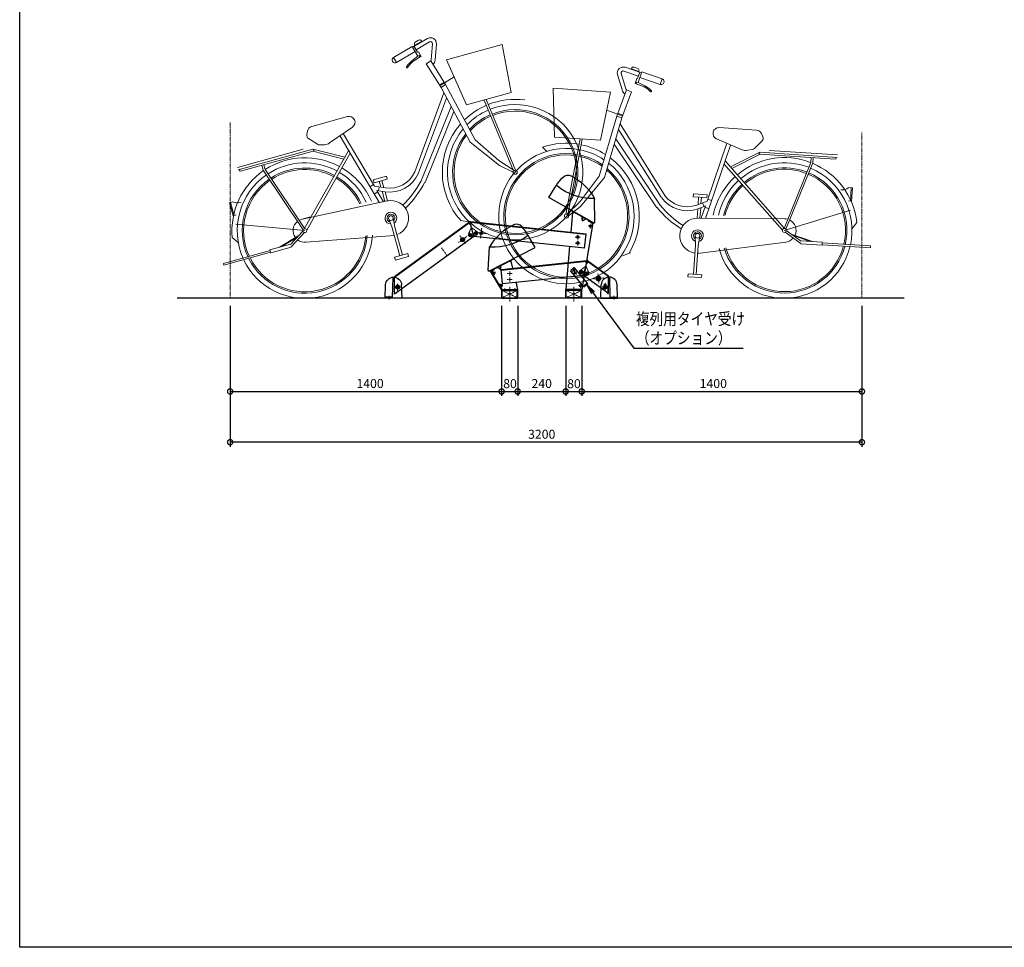
# Model space of a CAD drawing. Units: millimetres. Extents: x 9736 to 19576, y -379 to 8470.
# Drawn here: x 9736 to 14656, y -379 to 4257 of the extents above; entities that cross this region are included whole.
import ezdxf

# ---------------------------------------------------------------- set-up
doc = ezdxf.new("R2010")
doc.units = ezdxf.units.MM
doc.header["$LTSCALE"] = 0.25
doc.header["$PDMODE"] = 3
for name, pattern in [('CENTER2', [28.575, 19.05, -3.175, 3.175, -3.175]), ('HIDDEN2', [4.7625, 3.175, -1.5875]), ('PHANTOM2', [31.75, 15.875, -3.175, 3.175, -3.175, 3.175, -3.175])]:
    doc.linetypes.add(name, pattern=pattern)
for name, color, linetype, lineweight in [('中心線', 1, 'CENTER2', 15), ('仮想線', 2, 'PHANTOM2', 15), ('実線中線', 4, 'Continuous', 25), ('実線太線', 3, 'Continuous', 30), ('実線細線', 2, 'Continuous', 15), ('破線', 2, 'HIDDEN2', 15)]:
    doc.layers.add(name, color=color, linetype=linetype, lineweight=lineweight)
doc.layers.add('寸法', color=7, linetype='Continuous')
doc.layers.add('文字', color=7, linetype='Continuous')
doc.styles.add('DAIZO', font='romans.shx', dxfattribs={"width": 0.8, "bigfont": 'extfont.shx'})
doc.dimstyles.new('DZ_1-15', dxfattribs={"dimscale": 15, "dimtxt": 3, "dimasz": 3.5, "dimexe": 1.5, "dimexo": 2.54, "dimtad": 1, "dimdsep": 46, "dimtxsty": 'DAIZO', "dimblk": 'DOTSMALL', "dimcen": 2.5, "dimadec": 0, "dimazin": 0, "dimtfac": 1, "dimtmove": 2, "dimatfit": 3, "dimldrblk": 'OPEN', "dimfxl": 1, "dimarcsym": 0})

# ---------------------------------------------------------------- blocks, each defined once
blk = doc.blocks.new('_DOTSMALL')
at = {"color": 0, "linetype": 'ByBlock', "const_width": 0.5}
blk.add_lwpolyline([(-0.0625, 0, 1), (0.0625, 0, 1)], format="xyb", close=True, dxfattribs=at)
blk = doc.blocks.new('*D33')
at = {"layer": 'Defpoints', "color": 0, "transparency": 16777216}
for p in [(10787.6, 2865.3), (12144.4, 2865.3), (12144.4, 2398.8)]:
    blk.add_point(p, dxfattribs=at)
at = {"layer": '寸法', "color": 0, "linetype": 'ByBlock', "lineweight": -2, "transparency": 16777216}
for p, q in [((10787.6, 2827.2), (10787.6, 2376.3)), ((12144.4, 2827.2), (12144.4, 2376.3)), ((10787.6, 2398.8), (12144.4, 2398.8))]:
    blk.add_line(p, q, dxfattribs=at)
at = {"layer": '寸法', "color": 0, "lineweight": -2, "transparency": 16777216, "xscale": 52.5, "yscale": 52.5, "zscale": 52.5, "rotation": 180}
blk.add_blockref('_DOTSMALL', (10787.6, 2398.8), dxfattribs=at)
at = {"layer": '寸法', "color": 0, "lineweight": -2, "transparency": 16777216, "xscale": 52.5, "yscale": 52.5, "zscale": 52.5}
blk.add_blockref('_DOTSMALL', (12144.4, 2398.8), dxfattribs=at)
at = {"layer": '寸法', "color": 0, "transparency": 16777216, "insert": (11486.9, 2432.8), "char_height": 45, "attachment_point": 5, "style": 'DAIZO'}
blk.add_mtext('1400', dxfattribs=at)
blk = doc.blocks.new('_Open')
at = {"color": 0, "linetype": 'ByBlock', "lineweight": -2}
for p, q in [((-1, 0.167), (0, 0)), ((-1, -0.167), (0, 0)), ((0, 0), (-1, 0))]:
    blk.add_line(p, q, dxfattribs=at)
blk = doc.blocks.new('*D34')
at = {"layer": 'Defpoints', "color": 0, "transparency": 16777216}
for p in [(12224.4, 2865.3), (12144.4, 2805.3), (12224.4, 2398.8)]:
    blk.add_point(p, dxfattribs=at)
at = {"layer": '寸法', "color": 0, "linetype": 'ByBlock', "lineweight": -2, "transparency": 16777216}
for p, q in [((12224.4, 2827.2), (12224.4, 2376.3)), ((12144.4, 2767.2), (12144.4, 2376.3)), ((12144.4, 2398.8), (12224.4, 2398.8))]:
    blk.add_line(p, q, dxfattribs=at)
at = {"layer": '寸法', "color": 0, "lineweight": -2, "transparency": 16777216, "xscale": 52.5, "yscale": 52.5, "zscale": 52.5, "rotation": 180}
blk.add_blockref('_DOTSMALL', (12144.4, 2398.8), dxfattribs=at)
at = {"layer": '寸法', "color": 0, "lineweight": -2, "transparency": 16777216, "xscale": 52.5, "yscale": 52.5, "zscale": 52.5}
blk.add_blockref('_DOTSMALL', (12224.4, 2398.8), dxfattribs=at)
at = {"layer": '寸法', "color": 0, "transparency": 16777216, "insert": (12186.1, 2432.1), "char_height": 45, "attachment_point": 5, "style": 'DAIZO'}
blk.add_mtext('80', dxfattribs=at)
blk = doc.blocks.new('*D35')
at = {"layer": 'Defpoints', "color": 0, "transparency": 16777216}
for p in [(12464.4, 2865.3), (12224.4, 2805.3), (12464.4, 2398.8)]:
    blk.add_point(p, dxfattribs=at)
at = {"layer": '寸法', "color": 0, "linetype": 'ByBlock', "lineweight": -2, "transparency": 16777216}
for p, q in [((12464.4, 2827.2), (12464.4, 2376.3)), ((12224.4, 2767.2), (12224.4, 2376.3)), ((12224.4, 2398.8), (12464.4, 2398.8))]:
    blk.add_line(p, q, dxfattribs=at)
at = {"layer": '寸法', "color": 0, "lineweight": -2, "transparency": 16777216, "xscale": 52.5, "yscale": 52.5, "zscale": 52.5, "rotation": 180}
blk.add_blockref('_DOTSMALL', (12224.4, 2398.8), dxfattribs=at)
at = {"layer": '寸法', "color": 0, "lineweight": -2, "transparency": 16777216, "xscale": 52.5, "yscale": 52.5, "zscale": 52.5}
blk.add_blockref('_DOTSMALL', (12464.4, 2398.8), dxfattribs=at)
at = {"layer": '寸法', "color": 0, "transparency": 16777216, "insert": (12344.4, 2432.8), "char_height": 45, "attachment_point": 5, "style": 'DAIZO'}
blk.add_mtext('240', dxfattribs=at)
blk = doc.blocks.new('*D36')
at = {"layer": 'Defpoints', "color": 0, "transparency": 16777216}
for p in [(12544.4, 2865.3), (12464.4, 2805.3), (12544.4, 2398.8)]:
    blk.add_point(p, dxfattribs=at)
at = {"layer": '寸法', "color": 0, "linetype": 'ByBlock', "lineweight": -2, "transparency": 16777216}
for p, q in [((12544.4, 2827.2), (12544.4, 2376.3)), ((12464.4, 2767.2), (12464.4, 2376.3)), ((12464.4, 2398.8), (12544.4, 2398.8))]:
    blk.add_line(p, q, dxfattribs=at)
at = {"layer": '寸法', "color": 0, "lineweight": -2, "transparency": 16777216, "xscale": 52.5, "yscale": 52.5, "zscale": 52.5, "rotation": 180}
blk.add_blockref('_DOTSMALL', (12464.4, 2398.8), dxfattribs=at)
at = {"layer": '寸法', "color": 0, "lineweight": -2, "transparency": 16777216, "xscale": 52.5, "yscale": 52.5, "zscale": 52.5}
blk.add_blockref('_DOTSMALL', (12544.4, 2398.8), dxfattribs=at)
at = {"layer": '寸法', "color": 0, "transparency": 16777216, "insert": (12505.6, 2431.8), "char_height": 45, "attachment_point": 5, "style": 'DAIZO'}
blk.add_mtext('80', dxfattribs=at)
blk = doc.blocks.new('*D37')
at = {"layer": 'Defpoints', "color": 0, "transparency": 16777216}
for p in [(12544.4, 2805.3), (13944.4, 2805.3), (13944.4, 2398.8)]:
    blk.add_point(p, dxfattribs=at)
at = {"layer": '寸法', "color": 0, "linetype": 'ByBlock', "lineweight": -2, "transparency": 16777216}
for p, q in [((12544.4, 2767.2), (12544.4, 2376.3)), ((13944.4, 2767.2), (13944.4, 2376.3)), ((12544.4, 2398.8), (13944.4, 2398.8))]:
    blk.add_line(p, q, dxfattribs=at)
at = {"layer": '寸法', "color": 0, "lineweight": -2, "transparency": 16777216, "xscale": 52.5, "yscale": 52.5, "zscale": 52.5, "rotation": 180}
blk.add_blockref('_DOTSMALL', (12544.4, 2398.8), dxfattribs=at)
at = {"layer": '寸法', "color": 0, "lineweight": -2, "transparency": 16777216, "xscale": 52.5, "yscale": 52.5, "zscale": 52.5}
blk.add_blockref('_DOTSMALL', (13944.4, 2398.8), dxfattribs=at)
at = {"layer": '寸法', "color": 0, "transparency": 16777216, "insert": (13201.9, 2432.8), "char_height": 45, "attachment_point": 5, "style": 'DAIZO'}
blk.add_mtext('1400', dxfattribs=at)
blk = doc.blocks.new('*D38')
at = {"layer": 'Defpoints', "color": 0, "transparency": 16777216}
for p in [(10787.6, 2865.3), (13944.4, 2865.3), (10787.6, 2145.2)]:
    blk.add_point(p, dxfattribs=at)
at = {"layer": '寸法', "color": 0, "linetype": 'ByBlock', "lineweight": -2, "transparency": 16777216}
for p, q in [((10787.6, 2827.2), (10787.6, 2122.7)), ((13944.4, 2827.2), (13944.4, 2122.7)), ((13944.4, 2145.2), (10787.6, 2145.2))]:
    blk.add_line(p, q, dxfattribs=at)
at = {"layer": '寸法', "color": 0, "lineweight": -2, "transparency": 16777216, "xscale": 52.5, "yscale": 52.5, "zscale": 52.5}
for p, rotation in [((10787.6, 2145.2), 179.9999999999999), ((13944.4, 2145.2), 359.9999999999999)]:
    blk.add_blockref('_DOTSMALL', p, dxfattribs=dict(at, rotation=rotation))
at = {"layer": '寸法', "color": 0, "transparency": 16777216, "insert": (12344.5, 2179.2), "char_height": 45, "attachment_point": 5, "style": 'DAIZO'}
blk.add_mtext('3200', dxfattribs=at)
blk = doc.blocks.new('A$C1559009B')
at = {"layer": '実線中線'}
for p, q in [((-130, 6), (-71.110272, 108)), ((130, 0), (127.904601, 60.004391)), ((-130, 0), (-130, 6)), ((-130, 0), (130, 0))]:
    blk.add_line(p, q, dxfattribs=at)
for centre, radius, start, end in [((76.388881, -130), 280, 87.831989, 121.788331), ((85.695039, 115.823911), 34, 14.43066, 87.831989), ((-69.679638, 102.477932), 4, 59.460946, 150), ((74.628019, 347.082307), 280, 239.460946, 280.084574449), ((-171.912647, 49.534542), 300, 2, 14.43066)]:
    blk.add_arc(centre, radius, start, end, dxfattribs=at)
blk = doc.blocks.new('A$C230C5A1C')
at = {"layer": '中心線'}
for p, q in [((-33, 55), (-7, 55)), ((-20, 42), (-20, 68)), ((23, -7), (23, 12))]:
    blk.add_line(p, q, dxfattribs=at)
at = {"layer": '実線中線'}
for p, q in [((4.7, 5), (3, 104.9)), ((-42.3, 0), (-40, 66.4)), ((42.3, 0), (40, 66.4)), ((-42.3, 0), (42.3, 0)), ((-40, 0), (40, 0)), ((4.7, 5), (41.6, 5))]:
    blk.add_line(p, q, dxfattribs=at)
for centre, radius, end in [((0, 65), 40, 178), ((41.6, 4.5), 0.5, 90)]:
    blk.add_arc(centre, radius, 2, end, dxfattribs=at)
blk = doc.blocks.new('A$C5E383C70_2')
at = {"color": 4, "linetype": 'Continuous', "lineweight": 25}
for q in [(-68.6, -647.3), (-52.1, -656.6)]:
    blk.add_line((-68.5, -666.2), q, dxfattribs=at)
at = {"layer": '中心線'}
for p, q in [((-72.9, -658.4), (-57.7, -649.5)), ((-29.6, -704.4), (-25.7, -680.7)), ((-617.3, -732.7), (-640.5, -738.9)), ((-625.8, -747.4), (-632, -724.3)), ((-588.4, -725), (-611.6, -731.2)), ((-596.9, -739.7), (-603.1, -716.5)), ((-549.7, -730.4), (-598.4, -725.3)), ((-576.6, -752.2), (-571.5, -703.4)), ((-91.6, -759.5), (-91.6, -735.5)), ((-15.8, -694.5), (-39.5, -690.6)), ((-646.9, -745.2), (-686.6, -774.1)), ((-652.4, -779.5), (-681.2, -739.8)), ((-79.6, -747.5), (-103.6, -747.5)), ((-79.6, -777.5), (-103.6, -777.5)), ((-91.6, -789.5), (-91.6, -765.5)), ((-744.3, -840.1), (-773.1, -800.4)), ((-991.6, -1014.1), (-991.6, -980.1)), ((-78.5, -1002.4), (-74.6, -978.7)), ((-979.6, -997.5), (-1003.6, -997.5)), ((-149.3, -1014.8), (-73.9, -1050.2)), ((-73.9, -1014.8), (-149.3, -1050.2)), ((-111.6, -996.4), (-111.6, -1068.6)), ((-64.7, -992.5), (-88.4, -988.6)), ((-1034.6, -1059.5), (-1034.6, -1040.5))]:
    blk.add_line(p, q, dxfattribs=at)
at = {"layer": '仮想線'}
blk.add_line((-1828.5, -174.2), (-1828.5, -1052.5), dxfattribs=at)
at = {"layer": '実線中線'}
for p, q in [((-132.6, -611.1), (-131.4, -609.1)), ((-36.8, -665.3), (-132.6, -611.1)), ((-35.7, -663.3), (-131.4, -609.1)), ((-117.1, -622.7), (-126.1, -724.6)), ((-116.6, -617.5), (-117.1, -622.7)), ((-113.8, -624.6), (-117.1, -622.7)), ((-111, -623.9), (-110.8, -623.4)), ((-632.8, -673.2), (-1007.6, -945.5)), ((-631.3, -675.2), (-1007.6, -948.6)), ((-626.2, -688), (-632, -681.9)), ((-49.9, -735.1), (-628.2, -674.4)), ((-49.7, -732.7), (-628, -671.9)), ((-626.2, -688), (-624.3, -679.9)), ((-611.2, -744), (-626.2, -688)), ((-16.9, -676.1), (-71.6, -1010.2)), ((-15.7, -676.3), (-70.4, -1009.8)), ((-37.1, -665.7), (-35.7, -663.3)), ((-17.4, -679.2), (-36.3, -668.5)), ((-17, -684.2), (-18.2, -684)), ((-16.6, -682.2), (-17.8, -682)), ((-15.7, -676.3), (-16.9, -676.1)), ((-631.1, -735.6), (-633, -736.1)), ((-632.6, -737.6), (-633, -736.1)), ((-630.7, -737.1), (-632.6, -737.6)), ((-629.2, -731.8), (-630.7, -732.2)), ((-630.2, -734.1), (-630.7, -732.2)), ((-628.7, -733.7), (-629.2, -731.8)), ((-627.1, -739.5), (-627.6, -737.6)), ((-625.3, -734), (-627.2, -734.6)), ((-624.9, -735.6), (-626.8, -736.1)), ((-624.9, -735.6), (-625.3, -734)), ((-602.1, -727.8), (-604, -728.3)), ((-603.6, -729.9), (-604, -728.3)), ((-601.7, -729.4), (-603.6, -729.9)), ((-600.2, -724), (-601.8, -724.4)), ((-601.3, -726.4), (-601.8, -724.4)), ((-599.7, -725.9), (-600.2, -724)), ((-599.7, -732.1), (-600.2, -730.2)), ((-598.2, -731.7), (-599.7, -732.1)), ((-598.2, -731.7), (-598.7, -729.8)), ((-596.3, -726.3), (-598.2, -726.8)), ((-595.9, -727.8), (-597.8, -728.3)), ((-595.9, -727.8), (-596.3, -726.3)), ((-578.1, -728.2), (-577.9, -726.6)), ((-576.1, -728.4), (-578.1, -728.2)), ((-575.9, -726.8), (-577.9, -726.6)), ((-575.2, -731.7), (-575, -729.7)), ((-573.7, -731.9), (-575.2, -731.7)), ((-574.6, -725.7), (-574.4, -723.8)), ((-572.8, -723.9), (-574.4, -723.8)), ((-573.7, -731.9), (-573.4, -729.9)), ((-573, -725.9), (-572.8, -723.9)), ((-570.1, -729), (-572.1, -728.8)), ((-570, -727.4), (-572, -727.2)), ((-570.1, -729), (-570, -727.4)), ((-57, -802.3), (-49.7, -732.7)), ((-31.2, -692.7), (-31, -691.3)), ((-29.5, -693), (-31.2, -692.7)), ((-29.2, -691.6), (-31, -691.3)), ((-28.9, -695.9), (-28.6, -694.1)), ((-27.5, -696.1), (-28.9, -695.9)), ((-28.1, -690.8), (-27.8, -689)), ((-26.4, -689.2), (-27.8, -689)), ((-27.5, -696.1), (-27.2, -694.4)), ((-26.7, -691), (-26.4, -689.2)), ((-24.3, -693.8), (-26.1, -693.5)), ((-24.1, -692.4), (-25.9, -692.2)), ((-24.3, -693.8), (-24.1, -692.4)), ((-611.2, -744), (-1007.6, -1032)), ((-672.5, -760.3), (-670.2, -755)), ((-669.1, -764.9), (-672.5, -760.3)), ((-664.4, -754.4), (-670.2, -755)), ((-663.4, -764.3), (-669.1, -764.9)), ((-661, -759), (-664.4, -754.4)), ((-663.4, -764.3), (-661, -759)), ((-628.7, -739.9), (-629.2, -738)), ((-627.1, -739.5), (-628.7, -739.9)), ((-57, -802.3), (-611.2, -744)), ((-91.6, -741.7), (-96.6, -744.6)), ((-96.6, -750.4), (-96.6, -744.6)), ((-91.6, -753.3), (-96.6, -750.4)), ((-91.6, -771.7), (-96.6, -774.6)), ((-96.6, -780.4), (-96.6, -774.6)), ((-91.6, -783.3), (-96.6, -780.4)), ((-86.6, -744.6), (-91.6, -741.7)), ((-86.6, -750.4), (-91.6, -753.3)), ((-86.6, -774.6), (-91.6, -771.7)), ((-86.6, -780.4), (-91.6, -783.3)), ((-86.6, -750.4), (-86.6, -744.6)), ((-86.6, -780.4), (-86.6, -774.6)), ((-132.3, -794.4), (-151.4, -1010.2)), ((-1007.6, -1032), (-1007.6, -945.5)), ((-991.6, -990), (-998.1, -993.7)), ((-998.1, -1001.2), (-998.1, -993.7)), ((-991.6, -1005), (-998.1, -1001.2)), ((-985.1, -993.7), (-991.6, -990)), ((-985.1, -1001.2), (-991.6, -1005)), ((-985.1, -1001.2), (-985.1, -993.7)), ((-151.6, -1012.5), (-151.6, -1010.2)), ((-71.6, -1010.2), (-151.6, -1010.2)), ((-151.6, -1052.5), (-151.6, -1012.5)), ((-71.6, -1012.5), (-151.6, -1012.5)), ((-149.1, -1009), (-151.3, -1009)), ((-149.3, -1050.2), (-149.3, -1014.8)), ((-73.9, -1014.8), (-149.3, -1014.8)), ((-149, -1009), (-149.1, -1010.2)), ((-80.1, -990.7), (-79.9, -989.3)), ((-78.3, -991), (-80.1, -990.7)), ((-78.1, -989.6), (-79.9, -989.3)), ((-77.8, -993.9), (-77.5, -992.2)), ((-76.4, -994.2), (-77.8, -993.9)), ((-76.9, -988.8), (-76.6, -987)), ((-75.3, -987.3), (-76.6, -987)), ((-76.4, -994.2), (-76.1, -992.4)), ((-75.6, -989), (-75.3, -987.3)), ((-73.2, -991.8), (-75, -991.6)), ((-73, -990.5), (-74.7, -990.2)), ((-73.9, -1050.2), (-73.9, -1014.8)), ((-73.2, -991.8), (-73, -990.5)), ((-71.6, -1012.5), (-71.6, -1010.2)), ((-71.6, -1052.5), (-71.6, -1012.5)), ((-70.4, -1009.8), (-71.5, -1009.6)), ((-69.4, -1003.9), (-70.6, -1003.7)), ((-69.1, -1001.9), (-70.2, -1001.8)), ((-971.6, -1052.5), (-1051.6, -1052.5)), ((-71.6, -1052.5), (-151.6, -1052.5)), ((-73.9, -1050.2), (-149.3, -1050.2))]:
    blk.add_line(p, q, dxfattribs=at)
for centre, radius in [((-27.7, -692.6), 5.9), ((-628.9, -735.8), 7), ((-600, -728.1), 7), ((-574, -727.8), 7), ((-666.8, -759.7), 10), ((-666.8, -759.7), 5), ((-91.6, -747.5), 5), ((-91.6, -777.5), 5), ((-991.6, -997.5), 10), ((-991.6, -997.5), 6.5), ((-76.5, -990.6), 5.9)]:
    blk.add_circle(centre, radius, dxfattribs=at)
for centre, radius, start, end in [((-112.8, -622.9), 2, 240.5, 330.5), ((-628.7, -678.8), 4.5, 346.7263, 223.2737), ((-628.7, -678.8), 7, 84, 126), ((-35.3, -666.7), 2, 150.5, 240.5), ((-631.4, -734.4), 1.2, 285, 15), ((-630.4, -738.3), 1.2, 15, 105), ((-627.5, -733.4), 1.2, 195, 285), ((-626.5, -737.3), 1.2, 105, 195), ((-602.4, -726.7), 1.2, 285, 15), ((-601.4, -730.5), 1.2, 15, 105), ((-598.5, -725.6), 1.2, 195, 285), ((-597.5, -729.5), 1.2, 105, 195), ((-576.2, -729.6), 1.2, 354, 84), ((-575.8, -725.6), 1.2, 264, 354), ((-572.3, -730), 1.2, 84, 174), ((-571.8, -726), 1.2, 174, 264), ((-29.6, -694), 1, 350.6905, 80.6905), ((-29.1, -690.6), 1, 260.6905, 350.6905), ((-26.3, -694.5), 1, 80.6905, 170.6905), ((-25.7, -691.2), 1, 170.6905, 260.6905), ((-991.6, -992.1), 5, 58.4884, 121.5116), ((-149.1, -1011), 2, 23.5782, 90), ((-78.5, -992), 1, 350.6905, 80.6905), ((-77.9, -988.6), 1, 260.6905, 350.6905), ((-75.1, -992.5), 1, 80.6905, 170.6905), ((-74.6, -989.2), 1, 170.6905, 260.6905)]:
    blk.add_arc(centre, radius, start, end, dxfattribs=at)
at = {"layer": '実線細線'}
for p, q in [((-919.2, 205.2), (-1011.7, 150.7)), ((-919.2, 205.2), (-890.7, 156.9)), ((-842.1, 244.9), (-916.7, 201)), ((-908.9, 205.6), (-891.8, 176.6)), ((-906.6, 213.4), (-904, 208.9)), ((-871.5, 230.6), (-905.1, 210.8)), ((-903.2, 226.7), (-886.4, 236.6)), ((-832.2, 228.1), (-899, 188.8)), ((-873, 233.2), (-870.4, 228.8)), ((-817.5, 218.9), (-823.8, 139.1)), ((-798.1, 217.4), (-804.3, 137.5)), ((-469.7, 215.4), (-746.5, 138.6)), ((-469.7, 215.4), (-425, -25.5)), ((-1011.7, 150.7), (-996.8, 125.4)), ((-904.3, 179.9), (-996.8, 125.4)), ((-890.7, 156.9), (-920, 133.8)), ((-879.4, 152.6), (-915.6, 129.7)), ((-888, 178.9), (-891.8, 176.6)), ((-890.7, 156.9), (-884.2, 160.7)), ((-888, 178.9), (-874.4, 155.8)), ((-879.4, 152.6), (-884.2, 160.7)), ((-879.4, 152.6), (-874.3, 155.6)), ((-848.8, 118.7), (-826.4, 132.7)), ((-848.8, 118.7), (-774.7, 0.4)), ((-826.5, 132.8), (-826.4, 132.7)), ((-825.6, 133.2), (-751.6, 14.9)), ((-746.5, 138.6), (-647.8, -87.3)), ((-778.3, 9.7), (-709.1, 53)), ((-782.5, 12.8), (-759.3, 27.3)), ((-774.7, 0.4), (-751.6, 14.9)), ((-774.7, 0.4), (-629, -273.3)), ((-604.5, -261.2), (-751.6, 14.9)), ((-760.5, -26.3), (-906.2, -422.2)), ((-425, -25.5), (-647.8, -87.3)), ((-746.6, -52.5), (-887.2, -426.6)), ((-724, -95), (-874.2, -466.1)), ((-559, -62.7), (-412.1, -417.1)), ((-549, -59.9), (-402.7, -413.2)), ((-1241.5, -145.6), (-1421, -195.4)), ((-710.6, -120), (-854, -474.3)), ((-1441.9, -218), (-1445.2, -234.8)), ((-1331.6, -277.2), (-1217, -197.9)), ((-1081.3, -576.4), (-1278, -242.4)), ((-1107.7, -493), (-1262.9, -229.7)), ((-1392.2, -283.6), (-1436.6, -255)), ((-1380.9, -286.7), (-1357.7, -285.9)), ((-629, -273.3), (-482.1, -390.2)), ((-604.5, -261.2), (-485.6, -365.3)), ((-1463, -308.3), (-1792.3, -399.6)), ((-1415.8, -308), (-1789, -411.5)), ((-1413.2, -317.4), (-1776.2, -418.1)), ((-1457.8, -705.8), (-1236, -313.7)), ((-1445.9, -712.5), (-1228, -327.3)), ((-1255.9, -348.9), (-1414.6, -307.6)), ((-1260.9, -357.7), (-1414.5, -317.7)), ((-1669.6, -388.5), (-1662.7, -413.3)), ((-1660.2, -385.9), (-1653.7, -409.2)), ((-409.1, -414.5), (-485.6, -365.3)), ((-414.3, -423.7), (-482.1, -390.2)), ((-1464, -710.9), (-1662.7, -413.3)), ((-1455.9, -705.5), (-1653.7, -409.2)), ((-1112.4, -485), (-1129.3, -494.9)), ((-1047.6, -443.4), (-1113.4, -461.7)), ((-1109.5, -475.8), (-1113.4, -461.7)), ((-1043.7, -457.5), (-1109.5, -475.8)), ((-1074.9, -498.2), (-1083.2, -468.5)), ((-1060.1, -500.5), (-1070, -464.8)), ((-1043.7, -457.5), (-1047.6, -443.4)), ((-1107.7, -493), (-1052.5, -501.7)), ((-1090.8, -521.7), (-1107.6, -531.6)), ((-1098.6, -530.3), (-1098.3, -530.3)), ((-1061.6, -571.4), (-1094.9, -514.8)), ((-1094.9, -514.8), (-1055.6, -521)), ((-1086.8, -516.1), (-1083.8, -496.8)), ((-1055.1, -569.7), (-1069.2, -518.8)), ((-1041.8, -566.5), (-1054.4, -521.2)), ((-1815.1, -570.8), (-1832, -575.5)), ((-1832, -575.5), (-1813.9, -640.5)), ((-1826.1, -573.9), (-1808.1, -638.8)), ((-1815.1, -570.8), (-1811.5, -572.5)), ((-1773.2, -573.3), (-1778.8, -574.8)), ((-1043.4, -566.8), (-1467.6, -657.9)), ((-1798.7, -636.2), (-1813.9, -640.5)), ((-1800.5, -682.5), (-1455.3, -715.2)), ((-1424.5, -647), (-1469.7, -658.4)), ((-1018.6, -701.2), (-1035.9, -657)), ((-1005.5, -697.5), (-1013.4, -650.8)), ((-635.8, -671.3), (-677.9, -665.2)), ((-1464.6, -718.1), (-1526.4, -784.7)), ((-1457.4, -724.7), (-1523.3, -795.7)), ((-1018.6, -701.2), (-979.9, -840.6)), ((-1005.5, -697.5), (-966.8, -837)), ((-1788.4, -775), (-1817.7, -749.5)), ((-1526.9, -782.7), (-1629.3, -811.1)), ((-1484.6, -739.6), (-1581.5, -797.8)), ((-1491.7, -747.3), (-1571, -794.9)), ((-1526.9, -782.7), (-1526.4, -784.7)), ((-1450.8, -773.6), (-1008, -739.5)), ((-1628.5, -813.9), (-1862, -878.7)), ((-1625.9, -823.3), (-1859.3, -888.1)), ((-1629.3, -811.1), (-1625.1, -826.1)), ((-1522.7, -797.7), (-1625.1, -826.1)), ((-1523.3, -795.7), (-1522.7, -797.7)), ((-940.4, -829.7), (-1006.3, -847.9)), ((-940.4, -829.7), (-936.5, -843.8)), ((-1862, -878.7), (-1859.3, -888.1)), ((-1006.3, -847.9), (-1002.4, -862)), ((-936.5, -843.8), (-1002.4, -862))]:
    blk.add_line(p, q, dxfattribs=at)
for centre, radius in [((-944.8, 101.6), 3.9), ((-404, -423.4), 10.3), ((-1025, -652.7), 11.7), ((-1455.3, -715.2), 9.76)]:
    blk.add_circle(centre, radius, dxfattribs=at)
for centre, radius, start, end in [((-827.2, 219.7), 29.3, 355.5038, 120.5038), ((-898.2, 218.3), 9.76, 120.5038, 210.5038), ((-881.4, 228.2), 9.76, 30.5038, 120.5038), ((-827.2, 219.7), 9.76, 355.5038, 120.5038), ((-1004.3, 138), 14.6, 120.5038, 300.5038), ((-847.4, 41.8), 117.1, 128.2951, 147.1696), ((-856.7, 51.8), 97.6, 127.0871, 149.6652), ((-843.3, 140.6), 19.5, 336.404, 355.5038), ((-843.3, 140.6), 39, 318.435, 355.5038), ((-404, -423.4), 338.2, 140.2842, 111.6354), ((-404, -423.4), 364.1, 113.3103, 134.1034), ((-404, -423.4), 364.1, 82.5356, 111.6972), ((-1233.7, -173.8), 29.3, 304.6962, 105.5038), ((-404, -423.4), 312.8, 142.194, 111.5651), ((-404, -423.4), 305.7, 142.7985, 111.543), ((-404, -423.4), 338.5, 113.3714, 135.3565), ((-404, -423.4), 312.8, 113.4425, 136.8257), ((-404, -423.4), 305.7, 113.4645, 137.2838), ((-1413.2, -223.6), 29.3, 105.5038, 168.9387), ((-404, -423.4), 364.1, 138.6247, 221.944), ((-1426.1, -238.5), 19.5, 168.9387, 237.2464), ((-1381.6, -267.1), 19.5, 237.2464, 271.9333), ((-1359.3, -237.1), 48.8, 271.9333, 304.6962), ((-1414.5, -312.7), 4.88, 285.5038, 105.5038), ((-1455.3, -715.2), 364.1, 61.633, 122.9211), ((-1455.3, -715.2), 338.4, 61.7185, 122.86), ((-1455.3, -715.2), 364.1, 124.5342, 185.4038), ((-1455.3, -715.2), 337.9, 124.5952, 204.2132), ((-1777.5, -413.4), 4.88, 105.5038, 285.5038), ((-1455.3, -715.2), 312.8, 61.818, 122.7889), ((-1455.3, -715.2), 305.7, 61.8489, 122.7669), ((-1455.3, -715.2), 338.3, 24.7148, 59.289), ((-1455.3, -715.2), 364.1, 23.9705, 59.3746), ((-1031.3, -366.7), 156.2, 261.0598, 336.7867), ((-1031.3, -366.7), 136.7, 261.0598, 336.7867), ((-1455.3, -715.2), 312.8, 124.6663, 204.9329), ((-1455.3, -715.2), 305.7, 124.6884, 205.1563), ((-1455.3, -715.2), 305.7, 25.8531, 59.1587), ((-1455.3, -715.2), 312.8, 25.5833, 59.1895), ((-1298.2, -244.6), 478.3, 314.0859, 332.4148), ((-1298.2, -244.6), 497.9, 314.0859, 332.6694), ((-1791.8, -527.8), 48.8, 246.2652, 285.5038), ((-1025, -652.7), 87.9, 289.9646, 104.2455), ((-1025, -652.7), 29.3, 303.2468, 195.5038), ((-1025, -652.7), 19.5, 316.5385, 195.5038), ((-1455.3, -715.2), 58.6, 128.5078, 216.721), ((-1455.3, -715.2), 58.6, 104.2455, 118.9474), ((-1025, -652.7), 29.3, 195.5038, 267.7607), ((-1025, -652.7), 19.5, 195.5038, 254.469), ((-1455.3, -715.2), 338.4, 205.973, 356.2927), ((-1455.3, -715.2), 312.8, 206.8415, 355.4242), ((-1455.3, -715.2), 305.7, 207.1113, 355.1544), ((-1455.3, -715.2), 58.6, 219.6088, 222.3862), ((-1455.3, -715.2), 58.6, 231.9466, 276.762)]:
    blk.add_arc(centre, radius, start, end, dxfattribs=at)
at = {"layer": '破線'}
for p, q in [((-625.8, -704.9), (-637.2, -732.4)), ((-597.6, -736.8), (-626.6, -744.5)), ((-594.5, -720.9), (-618.1, -702.9))]:
    blk.add_line(p, q, dxfattribs=at)
for centre, radius, start, end in [((-628.9, -735.8), 9, 157.3604, 285), ((-621.2, -706.8), 5, 52.6396, 157.3604), ((-600, -728.1), 9, 285, 52.6396)]:
    blk.add_arc(centre, radius, start, end, dxfattribs=at)
at = {"layer": '仮想線', "ltscale": 0.5, "xscale": -1, "rotation": 330.5000000192937}
blk.add_blockref('A$C1559009B', (-122.7, -614), dxfattribs=at)
at = {"layer": '寸法', "xscale": -1}
blk.add_blockref('A$C230C5A1C', (-1011.6, -1052.5), dxfattribs=at)
blk = doc.blocks.new('A$C6B7C4019')
at = {"layer": '中心線'}
for p, q in [((375.7, 60.1), (397.9, 54.1)), ((384.4, 47.9), (389.8, 68.2)), ((-12, 0), (12, 0)), ((0, -12), (0, 12)), ((313.3, 9.9), (328.4, 23)), ((327.4, 8.9), (314.3, 24)), ((319.4, -4.7), (334.5, 8.4)), ((333.5, -5.7), (320.4, 9.4)), ((-12, -30), (12, -30)), ((0, -42), (0, -18)), ((477, -80.4), (477, -46.4)), ((465, -63.4), (489, -63.4))]:
    blk.add_line(p, q, dxfattribs=at)
at = {"layer": '仮想線'}
for p, q in [((472, -68.4), (472, -58.4)), ((482, -68.4), (482, -58.4))]:
    blk.add_line(p, q, dxfattribs=at)
for centre, start, end in [((477, -58.4), 0, 180), ((477, -68.4), 180, 0)]:
    blk.add_arc(centre, 5, start, end, dxfattribs=at)
at = {"layer": '実線中線'}
for p, q in [((-42.4, 19), (386.1, 64)), ((-42.1, 16.5), (386.3, 61.6)), ((384.4, 47.9), (382.4, 56)), ((384.4, 47.9), (390.1, 54)), ((389.5, 60.7), (493, -14.5)), ((390.9, 62.7), (493, -11.4)), ((-35.1, -50.6), (-42.4, 19)), ((369.3, -8.1), (384.4, 47.9)), ((-35.1, -50.6), (369.3, -8.1)), ((369.3, -8.1), (493, -97.9)), ((493, -97.9), (493, -11.4))]:
    blk.add_line(p, q, dxfattribs=at)
for centre in [(320.9, 16.5), (326.9, 1.9)]:
    blk.add_circle(centre, 4, dxfattribs=at)
for radius, start, end in [(4.5, 316.7263, 193.2737), (7, 54, 96)]:
    blk.add_arc((386.8, 57.1), radius, start, end, dxfattribs=at)
blk = doc.blocks.new('A$C08743823')
at = {"layer": '中心線'}
for p, q in [((-40.4, 11.6), (-17.3, 5)), ((-25.5, 19.8), (-32.1, -3.3)), ((-11.5, 3.3), (11.5, -3.3)), ((3.3, 11.5), (-3.3, -11.5))]:
    blk.add_line(p, q, dxfattribs=at)
at = {"layer": '実線中線'}
for p, q in [((-32.9, 8.6), (-32.5, 10.1)), ((-32.9, 8.6), (-31, 8.1)), ((-32.5, 10.1), (-30.5, 9.6)), ((-30.7, 4.6), (-30.2, 6.6)), ((-30.7, 4.6), (-29.2, 4.2)), ((-29.2, 4.2), (-28.6, 6.1)), ((-29.1, 10.4), (-28.5, 12.3)), ((-28.5, 12.3), (-27, 11.9)), ((-27.5, 10), (-27, 11.9)), ((-27.1, 6.9), (-25.2, 6.4)), ((-26.7, 8.5), (-24.8, 7.9)), ((-25.2, 6.4), (-24.8, 7.9)), ((-4.1, 0.3), (-3.6, 1.9)), ((-4.1, 0.3), (-2.1, -0.2)), ((-3.6, 1.9), (-1.7, 1.3)), ((-0.2, 2.1), (0.3, 4.1)), ((0.3, 4.1), (1.9, 3.6)), ((1.3, 1.7), (1.9, 3.6)), ((2.1, 0.2), (4.1, -0.3)), ((-1.9, -3.6), (-1.3, -1.7)), ((-1.9, -3.6), (-0.3, -4.1)), ((-0.3, -4.1), (0.2, -2.1)), ((1.7, -1.3), (3.6, -1.9)), ((3.6, -1.9), (4.1, -0.3))]:
    blk.add_line(p, q, dxfattribs=at)
for centre in [(-28.8, 8.3), (0, 0)]:
    blk.add_circle(centre, 7, dxfattribs=at)
for centre, start, end in [((-31.3, 6.9), 344, 74), ((-30.2, 10.7), 254, 344), ((-27.5, 5.8), 74, 164), ((-26.4, 9.6), 164, 254), ((-1.4, 2.5), 254, 344), ((2.5, 1.4), 164, 254), ((-2.5, -1.4), 344, 74), ((1.4, -2.5), 74, 164)]:
    blk.add_arc(centre, 1.2, start, end, dxfattribs=at)
at = {"layer": '破線'}
for p, q in [((-34.2, 15.5), (-10.2, 33.2)), ((-2.6, 31), (8.4, 3.3)), ((-31.3, -0.4), (-2.5, -8.7))]:
    blk.add_line(p, q, dxfattribs=at)
for centre, radius, start, end in [((-28.8, 8.3), 9, 126.3604, 254), ((-7.3, 29.1), 5, 21.6396, 126.3604), ((0, 0), 9, 254, 21.6396)]:
    blk.add_arc(centre, radius, start, end, dxfattribs=at)
blk = doc.blocks.new('A$C5BC53F21')
at = {"layer": '中心線'}
for p, q in [((-24.4, -2.6), (24.4, 2.6)), ((2.6, -24.4), (-2.6, 24.4))]:
    blk.add_line(p, q, dxfattribs=at)
at = {"layer": '実線中線'}
for p, q in [((-4.1, 0.4), (-2.1, 0.6)), ((-3.9, -1.2), (-4.1, 0.4)), ((-1.2, 3.9), (0.4, 4.1)), ((-1, 1.9), (-1.2, 3.9)), ((0.6, 2.1), (0.4, 4.1)), ((1.9, 1), (3.9, 1.2)), ((4.1, -0.4), (3.9, 1.2)), ((-3.9, -1.2), (-1.9, -1)), ((-0.4, -4.1), (-0.6, -2.1)), ((-0.4, -4.1), (1.2, -3.9)), ((1.2, -3.9), (1, -1.9)), ((2.1, -0.6), (4.1, -0.4))]:
    blk.add_line(p, q, dxfattribs=at)
blk.add_circle((0, 0), 7, dxfattribs=at)
for centre, start, end in [((-2.2, 1.8), 276, 6), ((1.8, 2.2), 186, 276), ((-1.8, -2.2), 6, 96), ((2.2, -1.8), 96, 186)]:
    blk.add_arc(centre, 1.2, start, end, dxfattribs=at)
at = {"layer": '破線'}
for radius in [12, 9]:
    blk.add_circle((0, 0), radius, dxfattribs=at)
blk = doc.blocks.new('A$C6D31348B')
at = {"layer": '寸法'}
for name, p in [('A$C6B7C4019', (0, 0)), ('A$C5BC53F21', (443.6, -25))]:
    blk.add_blockref(name, p, dxfattribs=at)
at = {"layer": '寸法', "rotation": 0.9999990123662612}
blk.add_blockref('A$C08743823', (387.1, 0.1), dxfattribs=at)
blk = doc.blocks.new('A$C0F40411A')
at = {"layer": '実線細線'}
for p, q in [((248.8, 1097.5), (332.3, 1074.5)), ((281.7, 1094.2), (280.3, 1089.3)), ((280.9, 1091.3), (318.5, 1081)), ((312.5, 1095.9), (293.7, 1101.1)), ((319.3, 1083.9), (318, 1078.9)), ((213.5, 1059.5), (240.3, 984)), ((231.9, 1066), (258.7, 990.6)), ((243.7, 1078.7), (318.4, 1058.1)), ((310.3, 1045.7), (303.2, 1019.9)), ((310.3, 1045.7), (314.6, 1044.6)), ((323.5, 1076.9), (314.6, 1044.6)), ((333.6, 1079.2), (318.7, 1025.2)), ((325.8, 1051), (429.4, 1022.5)), ((333.6, 1079.2), (437.1, 1050.7)), ((437.1, 1050.7), (429.4, 1022.5)), ((262, 985.3), (221.4, 851.8)), ((263, 985.2), (263, 985.1)), ((288.2, 977.4), (263, 985.1)), ((308.9, 1018.1), (303.2, 1019.7)), ((308.9, 1018.1), (311.4, 1027.2)), ((308.9, 1018.1), (349.8, 1005.4)), ((318.7, 1025.2), (311.4, 1027.2)), ((318.7, 1025.2), (353, 1010.5)), ((-103, 972), (184.2, 970)), ((-103, 972), (-83.4, 727.8)), ((184.2, 970), (147.8, 726.2)), ((288.2, 977.4), (247.5, 843.9)), ((151.3, 547), (221.4, 851.8)), ((248.5, 853.8), (170.4, 877.6)), ((247.5, 843.9), (178.1, 541.6)), ((247.5, 843.9), (221.4, 851.8)), ((251.8, 857.9), (225.6, 865.9)), ((240.7, 814.4), (484.6, 470.2)), ((736.2, 824.5), (922.5, 823.2)), ((948.6, 806.9), (956.1, 791.5)), ((223.3, 738.6), (465.1, 419.4)), ((234.1, 785.5), (467.4, 460.9)), ((693.7, 366.9), (796.7, 740.6)), ((697.6, 454.3), (778.7, 749)), ((857.4, 721), (726.2, 767.7)), ((917.6, 730.6), (953.1, 769.8)), ((-83.4, 727.8), (147.8, 726.2)), ((45.3, 726.9), (-3.9, 347.6)), ((55.6, 726.8), (6.2, 346.3)), ((217, 710.9), (447.7, 406.3)), ((803.1, 632), (945.5, 713.2)), ((810.2, 624.8), (948, 703.5)), ((907.6, 724.7), (884.9, 719.4)), ((946.7, 703.5), (1323.4, 700.8)), ((946.8, 713.2), (1334, 710.5)), ((992.4, 725.2), (1334.1, 722.8)), ((1203, 701.7), (1202.8, 677.5)), ((1212.8, 701.6), (1212.6, 675.9)), ((-117.7, 655.5), (-139.7, 674.4)), ((1081.2, 330.5), (770.5, 645.6)), ((1091, 340.1), (774.7, 660.8)), ((1089.1, 339.9), (1202.8, 677.5)), ((1098.3, 336.8), (1212.6, 675.9)), ((151.3, 547), (63.6, 415.4)), ((178.1, 541.6), (66.7, 390.6)), ((1360.9, 550.2), (1366.7, 550.2)), ((1400.8, 563.5), (1397.7, 561)), ((1400.8, 563.5), (1418.3, 563.4)), ((1412.2, 563.4), (1411.7, 496)), ((1418.3, 563.4), (1417.8, 496)), ((1402, 496.1), (1417.8, 496)), ((626.5, 471.8), (626.6, 486.5)), ((626.5, 471.8), (694.8, 471.4)), ((626.6, 486.5), (694.9, 486)), ((697.6, 454.3), (646.5, 431.5)), ((653.5, 434.6), (653.8, 471.7)), ((667.2, 440.8), (667.5, 471.6)), ((683.4, 426.6), (675.4, 444.4)), ((694.8, 471.4), (694.9, 486)), ((700, 463.2), (718.8, 458)), ((1415.8, 451.8), (1091, 330.3)), ((2.5, 348.1), (63.6, 415.4)), ((653.1, 366.2), (653.4, 413.2)), ((690.8, 429.9), (654.5, 413.7)), ((666.7, 366.5), (667.1, 419.3)), ((673.4, 366.6), (690.8, 429.9)), ((688.7, 422.2), (707.5, 417)), ((698.4, 415.9), (698.2, 415.8)), ((10, 340.6), (66.7, 390.6)), ((654.7, 366.3), (1088, 388.8)), ((1043.5, 388.2), (1090.1, 388.9)), ((1428.2, 359.4), (1449.9, 391.7)), ((1095.6, 321.7), (1177.6, 270.3)), ((1100.8, 330), (1177.7, 281.8)), ((1125.6, 314.4), (1234.4, 283.4)), ((1134.6, 308.8), (1223.4, 283.5)), ((652.1, 230.2), (647.6, 277.4)), ((1101.9, 272.8), (665.5, 190.3)), ((665.8, 230.1), (670.9, 277.3)), ((1177.6, 270.3), (1177.6, 268.2)), ((1177.6, 268.2), (1283.9, 267.5)), ((1177.7, 283.8), (1284, 283.1)), ((1177.7, 283.8), (1177.7, 281.8)), ((1284, 283.1), (1283.9, 267.5)), ((1283.9, 270.4), (1526.1, 268.7)), ((1284, 280.2), (1526.2, 278.5)), ((1526.2, 278.5), (1526.1, 268.7)), ((652.1, 230.2), (651.1, 85.5)), ((665.8, 230.1), (664.8, 85.4)), ((290.8, 156.9), (329.9, 173.8)), ((623.8, 85.7), (623.7, 71)), ((623.7, 71), (692, 70.6)), ((623.8, 85.7), (692.1, 85.2)), ((692.1, 85.2), (692, 70.6))]:
    blk.add_line(p, q, dxfattribs=at)
for centre, radius in [((385.4, 985.9), 3.9), ((0, 338.2), 10.3), ((1091, 330.3), 9.76), ((659.3, 278.5), 11.7)]:
    blk.add_circle(centre, radius, dxfattribs=at)
for centre, radius, start, end in [((241.1, 1069.3), 29.3, 74.6, 199.6), ((291.1, 1091.7), 9.76, 74.6, 164.6), ((309.9, 1086.5), 9.76, 344.6, 74.6), ((241.1, 1069.3), 9.76, 74.6, 199.6), ((433.2, 1036.6), 14.6, 254.6, 74.6), ((277.1, 997.1), 39, 199.6, 236.6688), ((277.1, 997.1), 19.5, 199.6, 218.6998), ((313.2, 914.9), 97.6, 45.4386, 68.0166), ((306.9, 902.8), 117.1, 47.9342, 66.8086), ((736, 795.3), 29.3, 89.6, 250.4076), ((922.3, 794), 29.3, 26.1651, 89.6), ((938.6, 782.9), 19.5, 317.8574, 26.1651), ((0, 338.2), 364.1, 83.4066, 112.5681), ((0, 338.2), 364.1, 61.0004, 81.7934), ((1091, 330.3), 364.1, 72.1827, 133.4708), ((873.8, 766.9), 48.8, 250.4076, 283.1704), ((903.1, 743.7), 19.5, 283.1704, 317.8574), ((946.8, 708.3), 4.88, 89.6, 269.6), ((1323.4, 705.7), 4.88, 269.6, 89.6), ((0, 338.2), 338.2, 83.4684, 54.8196), ((0, 338.2), 312.8, 83.5387, 52.9098), ((0, 338.2), 305.7, 83.5607, 52.3052), ((0, 338.2), 305.7, 57.82, 81.6393), ((0, 338.2), 312.8, 58.2781, 81.6613), ((0, 338.2), 338.5, 59.7473, 81.7324), ((0, 338.2), 364.1, 333.1597, 56.479), ((1091, 330.3), 338.4, 72.2438, 133.3853), ((1091, 330.3), 312.8, 72.3148, 133.2858), ((1091, 330.3), 337.9, 350.8906, 70.5085), ((1091, 330.3), 364.1, 9.7, 70.5696), ((1091, 330.3), 305.7, 72.3369, 133.2549), ((1091, 330.3), 305.7, 349.9475, 70.4154), ((1091, 330.3), 312.8, 350.1709, 70.4374), ((1091, 330.3), 364.1, 135.7292, 171.1333), ((1091, 330.3), 338.3, 135.8147, 170.389), ((1091, 330.3), 312.8, 135.9142, 169.5205), ((1091, 330.3), 305.7, 135.9451, 169.2507), ((1367.1, 599), 48.8, 269.6, 308.8386), ((590.9, 556.3), 156.2, 218.317, 294.044), ((590.9, 556.3), 136.7, 218.317, 294.044), ((816.7, 743.8), 497.9, 222.4343, 241.0179), ((816.7, 743.8), 478.3, 222.689, 241.0179), ((659.3, 278.5), 87.9, 90.8582, 265.1391), ((1091, 330.3), 58.6, 76.1563, 90.8582), ((1091, 330.3), 58.6, 338.3828, 66.596), ((659.3, 278.5), 29.3, 359.6, 251.857), ((659.3, 278.5), 19.5, 359.6, 238.5653), ((1091, 330.3), 58.6, 278.3418, 323.1571), ((1091, 330.3), 58.6, 332.7175, 335.495), ((659.3, 278.5), 29.3, 287.343, 359.6), ((659.3, 278.5), 19.5, 300.6348, 359.6), ((1091, 330.3), 338.4, 198.811, 349.1307), ((1091, 330.3), 312.8, 199.6795, 348.2622), ((1091, 330.3), 305.7, 199.9493, 347.9924), ((659.3, 278.5), 87.9, 274.0608, 278.3418)]:
    blk.add_arc(centre, radius, start, end, dxfattribs=at)
blk = doc.blocks.new('A$C654A54AF')
at = {"color": 4, "linetype": 'Continuous', "lineweight": 25}
for p, q in [((94.9, 143.5), (76.8, 155.2)), ((94.9, 143.5), (96, 164.2)), ((96, 164.2), (95.3, 164.7))]:
    blk.add_line(p, q, dxfattribs=at)
at = {"layer": '中心線'}
for p, q in [((99.6, 151.1), (84.8, 160.7)), ((51.2, 119.7), (68.4, 130)), ((54.6, 133.4), (64.9, 116.2)), ((88.3, 57.9), (105.4, 68.2)), ((91.7, 71.7), (102, 54.5)), ((115, 33), (115, 49.3)), ((140, 56.1), (140, -16.1)), ((165, 49.3), (165, 33)), ((605, 55), (629, 55)), ((177.7, 37.7), (102.3, 2.3)), ((102.3, 37.7), (177.7, 2.3))]:
    blk.add_line(p, q, dxfattribs=at)
at = {"layer": '仮想線'}
blk.add_line((1900, 827.8), (1900, 0), dxfattribs=at)
at = {"layer": '実線中線'}
for p, q in [((62.1, 147.8), (160.3, 197.8)), ((161.3, 195.7), (160.3, 197.8)), ((63.4, 145.3), (62.1, 147.8)), ((63.2, 145.7), (79, 153.8)), ((95.9, 162.4), (161.3, 195.7)), ((139.1, 183.9), (138.9, 184.3)), ((141.8, 183), (146.1, 185.2)), ((145, 190), (146.1, 185.2)), ((146.1, 185.2), (154.3, 150.3)), ((42.6, 135.5), (43.7, 136.1)), ((42.6, 135.5), (98.2, 42.9)), ((43.7, 136.1), (100, 42.3)), ((45.1, 133.7), (62.5, 142.6)), ((45.7, 130.4), (46.8, 131)), ((46.8, 128.6), (47.8, 129.3)), ((56.4, 123.6), (58, 124.5)), ((57.1, 122.4), (56.4, 123.6)), ((57.1, 122.4), (58.7, 123.3)), ((57.4, 127.5), (58.6, 128.2)), ((58.3, 125.9), (57.4, 127.5)), ((59.5, 126.6), (58.6, 128.2)), ((61, 121.5), (60.1, 123)), ((60.9, 126.3), (62.4, 127.2)), ((61, 121.5), (62.2, 122.2)), ((62.2, 122.2), (61.3, 123.7)), ((61.6, 125.1), (63.1, 126)), ((63.1, 126), (62.4, 127.2)), ((632.3, 19.8), (633.9, 106.3)), ((93.5, 61.9), (95, 62.8)), ((94.2, 60.7), (93.5, 61.9)), ((94.1, 49.8), (95.1, 50.4)), ((94.2, 60.7), (95.8, 61.6)), ((94.4, 65.7), (95.6, 66.4)), ((95.4, 64.2), (94.4, 65.7)), ((96.6, 64.9), (95.6, 66.4)), ((98.1, 59.7), (97.1, 61.3)), ((97.9, 64.6), (99.5, 65.5)), ((98.1, 59.7), (99.3, 60.4)), ((99.3, 60.4), (98.3, 62)), ((98.7, 63.4), (100.2, 64.3)), ((100.2, 64.3), (99.5, 65.5)), ((170.3, 81.4), (179.5, 42.3)), ((610.5, 58.8), (617, 62.5)), ((610.5, 51.2), (610.5, 58.8)), ((610.5, 51.2), (617, 47.5)), ((617, 62.5), (623.5, 58.8)), ((617, 47.5), (623.5, 51.2)), ((623.5, 51.2), (623.5, 58.8)), ((95.1, 48.1), (96.2, 48.7)), ((98.2, 42.9), (99.3, 43.5)), ((100, 40), (100, 42.3)), ((100, 42.3), (180, 42.3)), ((100, 40), (180, 40)), ((100, 0), (100, 40)), ((100, 0), (180, 0)), ((102.3, 37.7), (177.7, 37.7)), ((102.3, 2.3), (102.3, 37.7)), ((102.3, 2.3), (177.7, 2.3)), ((176.8, 43.7), (177.1, 42.3)), ((177.5, 43.8), (179.1, 43.8)), ((177.7, 2.3), (177.7, 37.7)), ((180, 40), (180, 42.3)), ((180, 0), (180, 40))]:
    blk.add_line(p, q, dxfattribs=at)
for centre, radius in [((59.8, 124.8), 5.9), ((96.9, 63.1), 5.9), ((617, 55), 10), ((617, 55), 6.5)]:
    blk.add_circle(centre, radius, dxfattribs=at)
for centre, radius, start, end in [((140.9, 184.8), 2, 207, 297), ((57.5, 125.4), 1, 300.9829, 30.9829), ((59.2, 122.5), 1, 30.9829, 120.9829), ((60.4, 127.1), 1, 210.9829, 300.9829), ((62.1, 124.2), 1, 120.9829, 210.9829), ((61.6, 144.4), 2, 297, 27), ((94.5, 63.7), 1, 300.9829, 30.9829), ((96.3, 60.8), 1, 30.9829, 120.9829), ((97.4, 65.4), 1, 210.9829, 300.9829), ((99.2, 62.5), 1, 120.9829, 210.9829), ((177.5, 41.8), 2, 90, 165.5225)]:
    blk.add_arc(centre, radius, start, end, dxfattribs=at)
at = {"layer": '破線'}
for p, q in [((111.5, 40), (111.5, 42.3)), ((118.5, 40), (118.5, 42.3)), ((161.5, 40), (161.5, 42.3)), ((168.5, 40), (168.5, 42.3))]:
    blk.add_line(p, q, dxfattribs=at)
at = {"layer": '仮想線', "ltscale": 0.5, "rotation": 27.00000837862724}
blk.add_blockref('A$C1559009B', (151.4, 193.2), dxfattribs=at)
at = {"layer": '寸法', "ltscale": 2, "rotation": 356.637355459871}
blk.add_blockref('A$C0F40411A', (403.8, 72.4), dxfattribs=at)
at = {"layer": '寸法', "ltscale": 2}
blk.add_blockref('A$C6D31348B', (140, 123.5), dxfattribs=at)
at = {"layer": '寸法'}
blk.add_blockref('A$C230C5A1C', (637, 0), dxfattribs=at)
blk = doc.blocks.new('A$C14190B1F')
at = {"layer": '実線中線'}
for p, q in [((-14.1, 1.2), (-2.6, 10.9)), ((35.3, -26.5), (4.4, 10.3)), ((4.9, -29.2), (-14.7, -5.8)), ((50.5, -83.6), (4.9, -29.2)), ((69.7, -67.5), (35.3, -26.5)), ((47.6, -80.1), (66.8, -64)), ((50.5, -83.6), (69.7, -67.5))]:
    blk.add_line(p, q, dxfattribs=at)
for centre, start, end in [((-10.9, -2.6), 130, 220), ((0.6, 7), 40, 130)]:
    blk.add_arc(centre, 5, start, end, dxfattribs=at)

msp = doc.modelspace()

# ---------------------------------------------------------------- linework, layer by layer
at = {"layer": '実線中線'}
msp.add_line((14155.897, 2865.308), (10523.457, 2865.308), dxfattribs=at)
at = {"layer": '実線太線', "ltscale": 2}
msp.add_lwpolyline([(9736.137, 8111.144), (19575.733, 8111.144), (19575.733, -378.856), (9736.137, -378.856)], close=True, dxfattribs=at)

# ---------------------------------------------------------------- block references
at = {"ltscale": 2}
msp.add_blockref('A$C5E383C70_2', (12616.059, 3917.805), dxfattribs=at)
at = {"layer": '寸法', "ltscale": 2}
for name, p in [('A$C654A54AF', (12044.433, 2865.308)), ('A$C14190B1F', (12505.292, 3005.273))]:
    msp.add_blockref(name, p, dxfattribs=at)

# ---------------------------------------------------------------- texts
at = {"layer": '文字', "char_height": 60, "attachment_point": 7, "style": 'DAIZO'}
for s, insert in [('{\\W0.83333;複列用タイヤ受け}', (12815.211, 2731.697)), ('{\\W0.833333;（オプション）}', (12815.211, 2635.697))]:
    msp.add_mtext(s, dxfattribs=dict(at, insert=insert))

# ---------------------------------------------------------------- dimensions: what is measured, and where the dimension line sits
at = {"layer": '寸法'}
for base, p1, p2, text, picture, middle, dimtype in [((12144.433, 2398.825), (10787.585, 2865.308), (12144.433, 2865.308), '1400', '*D33', (11486.948, 2432.825), 160), ((10787.585, 2145.242), (13944.433, 2865.308), (10787.585, 2865.308), '3200', '*D38', (12344.463, 2179.242), 161)]:
    dim = msp.add_linear_dim(base=base, p1=p1, p2=p2, angle=180, text=text, dimstyle='DZ_1-15', dxfattribs=at)
    dim.commit()
    dim.dimension.update_dxf_attribs({"geometry": picture, "text_midpoint": middle, "dimtype": dimtype})
for base, p1, p2, angle, picture, middle, dimtype in [((12224.433, 2398.81), (12144.433, 2805.308), (12224.433, 2865.308), 180, '*D34', (12186.064, 2432.09), 160), ((12464.433, 2398.825), (12224.433, 2805.308), (12464.433, 2865.308), 180, '*D35', (12344.448, 2432.825), 160), ((12544.433, 2398.81), (12464.433, 2805.308), (12544.433, 2865.308), 180, '*D36', (12505.575, 2431.767), 160), ((13944.433, 2398.825), (12544.433, 2805.308), (13944.433, 2805.308), 0, '*D37', (13201.948, 2432.825), 161)]:
    dim = msp.add_linear_dim(base=base, p1=p1, p2=p2, angle=angle, dimstyle='DZ_1-15', dxfattribs=at)
    dim.commit()
    dim.dimension.update_dxf_attribs({"geometry": picture, "text_midpoint": middle, "dimtype": dimtype})

# ---------------------------------------------------------------- leaders
at = {"layer": '寸法', "ltscale": 2}
msp.add_leader([(12570.712, 2934.195), (12804.847, 2615.106), (13351.108, 2615.106)], dimstyle='DZ_1-15', dxfattribs=at)

doc.saveas('drawing.dxf')
